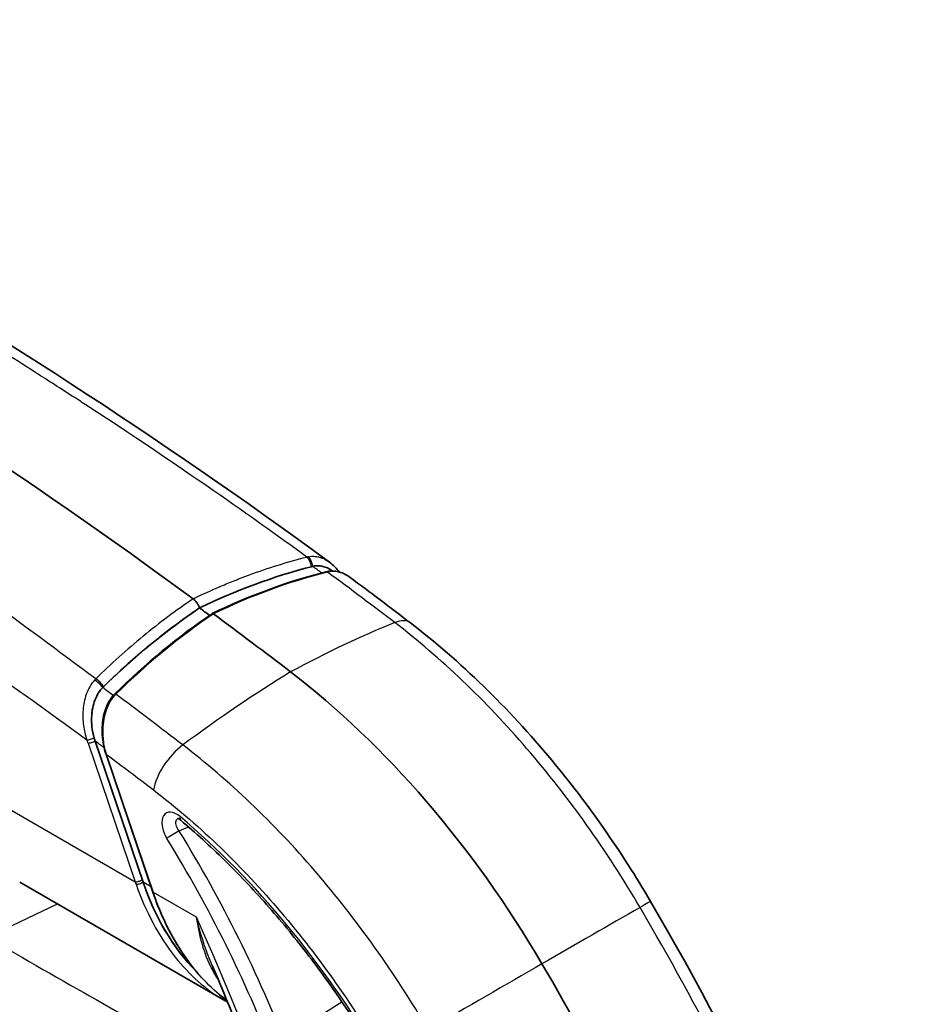
# Model space of a CAD drawing. Units: millimetres. Extents: x 36 to 2783, y 20 to 1284.
# Drawn here: x 765 to 809, y 425 to 473 of the extents above; entities that cross this region are included whole.
import ezdxf

# ---------------------------------------------------------------- set-up
doc = ezdxf.new("R2010")
doc.units = ezdxf.units.MM
doc.header["$LTSCALE"] = 2.5
doc.layers.add('Visible (ISO)', color=7, linetype='Continuous', lineweight=35)
doc.layers.add('Visible Narrow (ISO)', color=7, linetype='Continuous', lineweight=25)

msp = doc.modelspace()

# ---------------------------------------------------------------- linework, layer by layer
at = {"layer": 'Visible (ISO)'}
for p, q in [((780.213, 446.125), (780.213, 446.125)), ((771.062, 431.159), (768.754, 437.956)), ((769.282, 437.318), (769.282, 437.318)), ((771.539, 430.671), (769.282, 437.318)), ((774.943, 425.49), (765.123, 431.159)), ((770.814, 430.806), (770.814, 430.806)), ((771.105, 430.087), (771.106, 430.087)), ((771.983, 428.436), (771.984, 428.436))]:
    msp.add_line(p, q, dxfattribs=at)
for centre, major_axis, ratio, start_param, end_param in [((749.321, 253.241), (-127, 219.97), 0.57735, 5.362882, 5.632693), ((749.321, 253.241), (126.873, -219.75), 0.57735, 2.216673, 2.219413), ((749.321, 253.241), (127, -219.97), 0.57735, 2.194865, 2.215772), ((774.564, 417.776), (-15.875, 27.496), 0.57735, 4.722688, 5.336458), ((769.762, 440.143), (-0.0718, 0.0718), 0.519124, 6.283044, 6.28319), ((777.49, 435.018), (1.025, -10.15), 0.700083, 5.030744, 5.571305), ((746.285, 400.77), (44.45, -76.99), 0.57735, 1.212189, 1.581096)]:
    msp.add_ellipse(centre, major_axis=major_axis, ratio=ratio, start_param=start_param, end_param=end_param, dxfattribs=at)
for points in [[(755.081, 462.813), (763.398, 458.013), (771.799, 452.621), (780.045, 446.564)], [(779.233, 446.366), (777.346, 445.887), (775.495, 445.192), (773.786, 444.363)], [(780.045, 446.564), (780.045, 446.564), (780.045, 446.564), (780.045, 446.564)], [(780.045, 446.564), (780.225, 446.431), (780.388, 446.27), (780.529, 446.09)], [(774.4, 444.089), (776.175, 444.956), (778.013, 445.63), (779.875, 446.101)], [(779.875, 446.101), (779.883, 446.103), (779.89, 446.105), (779.898, 446.107)], [(779.875, 446.101), (779.875, 446.101), (779.875, 446.101), (779.875, 446.101)], [(781.032, 445.835), (782.004, 445.114), (782.973, 444.384), (783.94, 443.644)], [(769.12, 440.527), (770.616, 442.001), (772.21, 443.296), (773.786, 444.363)], [(769.71, 440.233), (771.183, 441.687), (772.756, 442.982), (774.396, 444.087)], [(769.69, 440.214), (769.697, 440.22), (769.703, 440.226), (769.709, 440.232)], [(769.709, 440.232), (769.709, 440.232), (769.709, 440.232), (769.709, 440.233)], [(774.392, 427.151), (774.392, 427.151), (774.391, 427.152), (774.391, 427.152)], [(774.943, 425.49), (774.943, 425.49), (774.943, 425.49), (774.943, 425.49)], [(775.135, 425.383), (775.071, 425.417), (775.007, 425.453), (774.943, 425.49)]]:
    msp.add_open_spline(points, degree=3, dxfattribs=at)
for points, knots in [([(779.233, 446.366), (779.272, 446.376), (779.355, 446.395), (779.564, 446.397), (779.652, 446.383), (779.856, 446.333), (780.019, 446.268), (780.192, 446.141)], [0.00000325, 0.00000325, 0.00000325, 0.00000325, 0.01529163, 0.01529163, 0.02918072, 0.02918072, 0.05465556, 0.05465556, 0.05465556, 0.05465556]), ([(779.899, 446.107), (780.048, 446.144), (780.203, 446.15), (780.508, 446.106), (780.661, 446.054), (780.882, 445.938), (780.959, 445.889), (781.032, 445.835)], [0.0001413, 0.0001413, 0.0001413, 0.0001413, 0.0559928, 0.0559928, 0.1138159, 0.1138159, 0.1459356, 0.1459356, 0.1459356, 0.1459356]), ([(773.715, 444.523), (773.708, 444.536), (773.7, 444.548), (773.692, 444.561), (773.687, 444.569), (773.682, 444.577), (773.677, 444.585), (773.674, 444.59), (773.671, 444.594), (773.668, 444.598), (773.665, 444.602), (773.662, 444.607), (773.66, 444.61), (773.595, 444.701), (773.529, 444.762), (773.477, 444.8)], [0.3850486, 0.3850486, 0.3850486, 0.3850486, 0.4375, 0.4375, 0.4375, 0.46875, 0.46875, 0.46875, 0.484375, 0.484375, 0.484375, 0.5, 0.5, 0.5, 1, 1, 1, 1]), ([(773.786, 444.363), (773.783, 444.374), (773.774, 444.4), (773.755, 444.442), (773.746, 444.463), (773.734, 444.488), (773.718, 444.516), (773.717, 444.519), (773.716, 444.521), (773.715, 444.523)], [0, 0, 0, 0, 0.25, 0.25, 0.25, 0.375, 0.375, 0.375, 0.3850486, 0.3850486, 0.3850486, 0.3850486]), ([(774.459, 444.076), (774.451, 444.082), (774.442, 444.087), (774.434, 444.089), (774.427, 444.092), (774.419, 444.093), (774.412, 444.092), (774.407, 444.092), (774.402, 444.091), (774.398, 444.088), (774.397, 444.088), (774.397, 444.087), (774.396, 444.087)], [0, 0, 0, 0, 0.00003412034, 0.00003412034, 0.00003412034, 0.0000682432, 0.0000682432, 0.0000682432, 0.00009279705, 0.00009279705, 0.00009279705, 0.00009734236, 0.00009734236, 0.00009734236, 0.00009734236]), ([(783.94, 443.644), (786.323, 441.82), (788.651, 439.556), (792.486, 434.938), (794.1, 432.63), (795.507, 430.226)], [0, 0, 0, 0, 1.011438, 1.011438, 1.847058, 1.847058, 1.847058, 1.847058]), ([(769.12, 440.527), (769.089, 440.496), (769.025, 440.431), (768.887, 440.233), (768.838, 440.139), (768.722, 439.887), (768.641, 439.643), (768.581, 439.128), (768.57, 438.845), (768.648, 438.32), (768.694, 438.132), (768.754, 437.956)], [-0.4703904, -0.4703904, -0.4703904, -0.4703904, -0.3898835, -0.3898835, -0.3167607, -0.3167607, -0.1601881, -0.1601881, -0.0579009, -0.0579009, 0, 0, 0, 0]), ([(769.093, 438.524), (769.097, 438.814), (769.138, 439.109), (769.257, 439.501), (769.302, 439.62), (769.359, 439.737), (769.361, 439.743), (769.372, 439.765), (769.381, 439.782), (769.416, 439.848), (769.444, 439.896), (769.537, 440.042), (769.61, 440.134), (769.69, 440.214)], [0, 0, 0, 0, 0.0870539, 0.0870539, 0.1265963, 0.1265963, 0.12859, 0.12859, 0.1345716, 0.1345716, 0.1525332, 0.1525332, 0.1915674, 0.1915674, 0.1915674, 0.1915674]), ([(769.282, 437.318), (769.182, 437.612), (769.119, 437.932), (769.093, 438.342), (769.091, 438.433), (769.093, 438.524)], [0, 0, 0, 0, 0.0964096, 0.0964096, 0.1236369, 0.1236369, 0.1236369, 0.1236369]), ([(772.883, 434.136), (772.849, 434.164), (772.817, 434.186), (772.764, 434.216), (772.743, 434.224), (772.723, 434.231), (772.719, 434.231), (772.719, 434.231)], [0, 0, 0, 0, 0.01668647, 0.01668647, 0.03272052, 0.03272052, 0.04380539, 0.04380539, 0.04380539, 0.04380539]), ([(772.883, 434.136), (773.594, 433.535), (774.296, 432.894), (775.676, 431.539), (776.353, 430.825), (777.673, 429.334), (778.316, 428.556), (779.56, 426.945), (780.161, 426.112), (781.313, 424.402), (781.865, 423.525), (782.388, 422.631)], [4.9398839, 4.9398839, 4.9398839, 4.9398839, 5.0494046, 5.0494046, 5.1589254, 5.1589254, 5.2684462, 5.2684462, 5.3779669, 5.3779669, 5.4874877, 5.4874877, 5.4874877, 5.4874877]), ([(775.107, 425.45), (774.613, 425.817), (774.147, 426.255), (773.073, 427.499), (772.508, 428.397), (771.865, 429.788), (771.691, 430.224), (771.539, 430.671)], [0.0999154, 0.0999154, 0.0999154, 0.0999154, 0.3217449, 0.3217449, 0.6630499, 0.6630499, 0.8099347, 0.8099347, 0.8099347, 0.8099347]), ([(795.507, 430.226), (800.008, 422.537), (803.868, 414.346), (807.527, 404.281), (808.181, 402.35), (808.785, 400.423)], [0, 0, 0, 0, 2.672902, 2.672902, 3.306028, 3.306028, 3.306028, 3.306028]), ([(774.392, 427.151), (775.148, 425.389), (775.86, 423.62), (777.194, 420.077), (777.815, 418.302), (778.962, 414.759), (779.488, 412.99), (780.443, 409.468), (780.871, 407.715), (781.628, 404.235), (781.956, 402.508), (782.233, 400.8)], [5.7006807, 5.7006807, 5.7006807, 5.7006807, 5.7764254, 5.7764254, 5.8521701, 5.8521701, 5.9279148, 5.9279148, 6.0036594, 6.0036594, 6.0794041, 6.0794041, 6.0794041, 6.0794041]), ([(758.519, 426.1), (762.186, 423.983), (765.496, 422.108), (768.467, 420.474), (770.695, 419.25), (772.732, 418.161), (774.586, 417.208), (775.205, 416.89), (775.804, 416.587), (776.382, 416.299), (777.245, 415.87), (778.063, 415.474), (778.838, 415.112)], [0, 0, 0, 0, 0.1408716, 0.1408716, 0.1408716, 0.2464936, 0.2464936, 0.2464936, 0.2817432, 0.2817432, 0.2817432, 0.3343268, 0.3343268, 0.3343268, 0.3343268])]:
    msp.add_open_spline(points, degree=3, knots=knots, dxfattribs=at)
at = {"layer": 'Visible Narrow (ISO)'}
for p, q in [((715.383, 463.098), (770.686, 431.169)), ((768.415, 437.854), (770.686, 431.169)), ((768.754, 437.956), (771.024, 431.27)), ((771.564, 430.662), (769.306, 437.309)), ((776.244, 434.964), (776.244, 434.964)), ((771.024, 431.27), (771.062, 431.159)), ((771.449, 430.935), (771.062, 431.159)), ((773.632, 429.468), (771.564, 430.662)), ((763.558, 428.5), (766.939, 430.111)), ((771.99, 428.426), (771.99, 428.427)), ((772.282, 427.992), (772.283, 427.992)), ((772.452, 427.76), (772.452, 427.76)), ((783.05, 426.822), (783.05, 426.822)), ((783.663, 425.888), (783.663, 425.888))]:
    msp.add_line(p, q, dxfattribs=at)
for centre, major_axis, ratio, start_param, end_param in [((778.936, 446.673), (-0.481, -0.141), 0.265319, 4.447948, 4.596896), ((778.831, 446.361), (0.138, -0.543), 0.608731, 1.401068, 2.394805), ((778.886, 446.375), (0.101, -0.547), 0.614986, 1.441688, 2.44259), ((701.782, 232.243), (-65.28, 246.462), 0.749063, 5.534249, 5.536663), ((785.891, 410.438), (-2.231, -36.424), 0.850362, 3.406886, 3.590507), ((779.922, 446.008), (-0.0243, 0.0986), 0.605308, 5.535427, 6.283102), ((785.868, 410.425), (-5.788, -37.906), 0.750331, 3.746364, 3.929984), ((771.151, 402.972), (-30.873, -40.342), 0.477113, 3.817714, 3.960724), ((782.705, 442.03), (1.235, 1.614), 0.477113, 0, 0.676122), ((773.658, 404.42), (30.873, 40.342), 0.477113, 0.888944, 1.031953), ((769.04, 440.599), (-0.435, -0.468), 0.66731, 4.58939, 4.717337), ((768.76, 440.528), (0.412, -0.375), 0.495551, 1.069804, 2.070706), ((768.8, 440.57), (0.393, -0.399), 0.517642, 1.097343, 2.091124), ((799.093, 288.427), (-166.179, 193.362), 0.353147, 5.267023, 5.269881), ((769.625, 440.213), (0.0714, -0.0723), 0.516609, 6.094182, 6.095352), ((769.762, 440.143), (-0.0718, 0.0718), 0.519124, 5.223565, 6.28304), ((769.194, 438.522), (-0.102, 0.002), 0.011113, 5.31201, 6.283185), ((768.539, 438.115), (0.242, 0.082), 0.265825, 3.783746, 5.371966), ((766.76, 437.878), (1.303, -2.256), 0.57735, 1.239121, 1.305077), ((768.592, 437.956), (0.236, 0.08), 0.265825, 3.783717, 5.371966), ((770.567, 439.02), (-0.008, -2.605), 0.761819, 5.06934, 5.135179), ((750.14, 294.303), (95.462, -165.345), 0.57735, 2.214605, 2.217881), ((773.007, 436.43), (1.235, 1.614), 0.477113, 1.031953, 2.424834), ((773.21, 434.524), (-0.328, -0.388), 0.43226, 5.588354, 6.283195), ((768.278, 414.147), (-14.337, 24.833), 0.57735, 4.722688, 5.270292), ((772.566, 433.474), (0.433, 0.266), 0.040011, 0.989656, 2.525546), ((754.809, 421.107), (-18.937, 32.799), 0.57735, 4.447865, 4.761412), ((754.462, 420.907), (18.683, -32.359), 0.57735, 1.306273, 1.619819), ((770.862, 431.271), (0.236, 0.08), 0.265825, 3.783717, 5.371966), ((775.24, 431.746), (3.209, -5.175), 0.722054, 4.393397, 4.413497), ((770.9, 431.16), (0.235, 0.082), 0.272059, 3.776223, 5.36963), ((771.635, 430.704), (-0.0962, -0.0327), 0.265825, 0, 0.642124), ((759.055, 423.558), (19.041, -32.98), 0.57735, 1.458393, 1.458399), ((793.753, 429.2), (1.754, 1.026), 0.008409, 0, 0.777376), ((763.9, 411.393), (-43.842, -25.661), 0.008409, 3.918968, 4.061978), ((728.758, 418.719), (-38.868, 67.322), 0.57735, 4.130772, 4.542702), ((759.401, 423.759), (-19.295, 33.42), 0.57735, 4.518928, 4.518965), ((766.407, 412.84), (43.842, 25.661), 0.008409, 0.990198, 1.133207), ((1177.266, 698.683), (717.035, 471.485), 0.01468, 4.114871, 4.116628)]:
    msp.add_ellipse(centre, major_axis=major_axis, ratio=ratio, start_param=start_param, end_param=end_param, dxfattribs=at)
for points, knots in [([(778.954, 446.816), (778.042, 447.481), (777.091, 448.163), (776.1, 448.862), (776.065, 448.887), (776.03, 448.912), (775.994, 448.937), (775.985, 448.943), (775.982, 448.946), (775.976, 448.949), (774.525, 449.972), (772.462, 451.404), (769.779, 453.177), (769.458, 453.39), (769.127, 453.607), (768.788, 453.829), (768.703, 453.884), (768.617, 453.941), (768.531, 453.997), (768.445, 454.054), (768.359, 454.109), (768.274, 454.165), (768.171, 454.232), (768.07, 454.298), (767.968, 454.364), (767.903, 454.406), (767.837, 454.449), (767.772, 454.491), (767.113, 454.918), (766.491, 455.318), (765.906, 455.69), (764.737, 456.435), (763.719, 457.072), (762.853, 457.608), (762.42, 457.877), (762.024, 458.12), (761.667, 458.339), (761.578, 458.394), (761.491, 458.447), (761.406, 458.499), (761.401, 458.502), (761.395, 458.505), (761.39, 458.509), (761.387, 458.51), (761.385, 458.512), (761.381, 458.514), (761.377, 458.517), (761.373, 458.519), (761.368, 458.522), (761.351, 458.532), (761.334, 458.543), (761.317, 458.553), (761.283, 458.574), (761.249, 458.595), (761.215, 458.616), (761.147, 458.657), (761.079, 458.699), (761.011, 458.74), (760.769, 458.888), (760.528, 459.034), (760.289, 459.179), (760.26, 459.197), (760.231, 459.215), (760.202, 459.232), (758.916, 460.011), (757.671, 460.753), (756.467, 461.461), (755.664, 461.933), (754.88, 462.39), (754.113, 462.832)], [0.1540374, 0.1540374, 0.1540374, 0.1540374, 0.2465645, 0.2465645, 0.2465645, 0.2498691, 0.2498691, 0.2498691, 0.2506952, 0.2506952, 0.2506952, 0.4712734, 0.4712734, 0.4712734, 0.4977097, 0.4977097, 0.4977097, 0.5043188, 0.5043188, 0.5043188, 0.5109279, 0.5109279, 0.5109279, 0.5189423, 0.5189423, 0.5189423, 0.524146, 0.524146, 0.524146, 0.5770187, 0.5770187, 0.5770187, 0.682764, 0.682764, 0.682764, 0.7356367, 0.7356367, 0.7356367, 0.7488548, 0.7488548, 0.7488548, 0.749681, 0.749681, 0.749681, 0.750094, 0.750094, 0.750094, 0.7505071, 0.7505071, 0.7505071, 0.7521594, 0.7521594, 0.7521594, 0.7554639, 0.7554639, 0.7554639, 0.762073, 0.762073, 0.762073, 0.7856518, 0.7856518, 0.7856518, 0.7885093, 0.7885093, 0.7885093, 0.9153653, 0.9153653, 0.9153653, 1, 1, 1, 1]), ([(768.783, 440.944), (765.213, 443.621), (761.659, 446.203), (758.094, 448.663), (755.615, 450.373), (753.13, 452.023), (750.631, 453.603), (749.381, 454.394), (748.128, 455.166), (746.87, 455.92), (746.091, 456.386), (745.31, 456.845), (744.528, 457.297)], [0.1475558, 0.1475558, 0.1475558, 0.1475558, 0.525, 0.525, 0.525, 0.7875, 0.7875, 0.7875, 0.91875, 0.91875, 0.91875, 1, 1, 1, 1]), ([(743.035, 454.391), (743.809, 453.944), (744.584, 453.493), (745.359, 453.038), (746.611, 452.303), (747.863, 451.558), (749.114, 450.801), (751.618, 449.287), (754.121, 447.726), (756.622, 446.106), (760.545, 443.565), (764.463, 440.879), (768.359, 438.011)], [0, 0, 0, 0, 0.0812499, 0.0812499, 0.0812499, 0.2124999, 0.2124999, 0.2124999, 0.4749999, 0.4749999, 0.4749999, 0.8867025, 0.8867025, 0.8867025, 0.8867025]), ([(773.477, 444.8), (773.913, 445.014), (774.358, 445.217), (774.809, 445.41), (775.035, 445.507), (775.262, 445.601), (775.491, 445.692), (775.606, 445.737), (775.721, 445.782), (775.837, 445.827), (775.894, 445.849), (775.952, 445.871), (776.01, 445.892), (776.068, 445.914), (776.127, 445.936), (776.184, 445.957), (777.099, 446.293), (778.023, 446.58), (778.954, 446.816)], [0, 0, 0, 0, 0.25, 0.25, 0.25, 0.375, 0.375, 0.375, 0.4375, 0.4375, 0.4375, 0.46875, 0.46875, 0.46875, 0.5, 0.5, 0.5, 1, 1, 1, 1]), ([(779.026, 446.833), (779.128, 446.853), (779.237, 446.858), (779.403, 446.842), (779.459, 446.833), (779.543, 446.812), (779.585, 446.8), (779.635, 446.784), (779.656, 446.776), (779.67, 446.771), (779.679, 446.768), (779.771, 446.732), (779.861, 446.686), (779.983, 446.608), (780.014, 446.587), (780.045, 446.564)], [0, 0, 0, 0, 0.125, 0.125, 0.1875, 0.1875, 0.21875, 0.234375, 0.2421875, 0.2421875, 0.25, 0.25, 0.375, 0.375, 0.4168435, 0.4168435, 0.4168435, 0.4168435]), ([(775.647, 445.192), (775.91, 445.299), (776.175, 445.401), (776.441, 445.499), (777.199, 445.779), (777.964, 446.024), (778.736, 446.235)], [0.3503656, 0.3503656, 0.3503656, 0.3503656, 0.497911, 0.497911, 0.497911, 0.9192384, 0.9192384, 0.9192384, 0.9192384]), ([(779.777, 446.351), (779.851, 446.329), (779.923, 446.3), (779.993, 446.264), (780.03, 446.245), (780.067, 446.224), (780.104, 446.201)], [0.2650365, 0.2650365, 0.2650365, 0.2650365, 0.375, 0.375, 0.375, 0.4340997, 0.4340997, 0.4340997, 0.4340997]), ([(781.032, 445.835), (780.923, 445.916), (780.807, 445.982), (780.687, 446.031), (780.569, 446.079), (780.444, 446.11), (780.319, 446.121), (780.195, 446.131), (780.069, 446.122), (779.945, 446.091)], [0.000475562, 0.000475562, 0.000475562, 0.000475562, 0.00096925, 0.00096925, 0.00096925, 0.001453875, 0.001453875, 0.001453875, 0.001938475, 0.001938475, 0.001938475, 0.001938475]), ([(773.477, 444.8), (772.654, 444.247), (771.851, 443.646), (771.067, 443.003), (770.284, 442.359), (769.522, 441.673), (768.783, 440.944)], [0, 0, 0, 0, 0.5, 0.5, 0.5, 1, 1, 1, 1]), ([(773.786, 444.363), (773.382, 444.091), (772.982, 443.807), (772.588, 443.513), (772.195, 443.22), (771.806, 442.917), (771.423, 442.602), (770.771, 442.067), (770.134, 441.503), (769.511, 440.906)], [0, 0, 0, 0, 0.25, 0.25, 0.25, 0.4987953, 0.4987953, 0.4987953, 0.9211327, 0.9211327, 0.9211327, 0.9211327]), ([(794.997, 429.942), (793.397, 432.677), (791.554, 435.265), (789.554, 437.587), (787.554, 439.91), (785.398, 441.965), (783.187, 443.657)], [0, 0, 0, 0, 0.5, 0.5, 0.5, 1, 1, 1, 1]), ([(768.725, 440.887), (768.548, 440.695), (768.418, 440.458), (768.33, 440.21), (768.285, 440.086), (768.251, 439.961), (768.225, 439.834), (768.2, 439.707), (768.183, 439.578), (768.173, 439.451), (768.154, 439.198), (768.163, 438.946), (768.196, 438.705), (768.228, 438.464), (768.283, 438.233), (768.359, 438.011)], [0, 0, 0, 0, 0.25, 0.25, 0.25, 0.375, 0.375, 0.375, 0.5, 0.5, 0.5, 0.75, 0.75, 0.75, 1, 1, 1, 1]), ([(769.12, 440.527), (769.091, 440.499), (769.063, 440.468), (769.036, 440.436), (769.016, 440.413), (768.997, 440.388), (768.978, 440.362), (768.949, 440.324), (768.922, 440.283), (768.897, 440.24), (768.873, 440.201), (768.851, 440.161), (768.829, 440.118)], [0.0000172, 0.0000172, 0.0000172, 0.0000172, 0.0546875, 0.0546875, 0.0546875, 0.0957031, 0.0957031, 0.0957031, 0.1572266, 0.1572266, 0.1572266, 0.213452, 0.213452, 0.213452, 0.213452]), ([(769.137, 438.524), (769.148, 438.848), (769.203, 439.169), (769.306, 439.46), (769.358, 439.606), (769.423, 439.747), (769.498, 439.873), (769.574, 439.999), (769.661, 440.113), (769.76, 440.21)], [0, 0, 0, 0, 0.00096925, 0.00096925, 0.00096925, 0.001453875, 0.001453875, 0.001453875, 0.0019385, 0.0019385, 0.0019385, 0.0019385]), ([(769.594, 440.109), (769.591, 440.105), (769.588, 440.102), (769.586, 440.098), (769.572, 440.082), (769.558, 440.066), (769.544, 440.048), (769.517, 440.014), (769.49, 439.977), (769.463, 439.938), (769.41, 439.858), (769.359, 439.768), (769.318, 439.676), (769.307, 439.651), (769.296, 439.627), (769.286, 439.602), (769.232, 439.464), (769.191, 439.315), (769.164, 439.162)], [0.000064829, 0.000064829, 0.000064829, 0.000064829, 0.000081672, 0.000081672, 0.000081672, 0.000160879, 0.000160879, 0.000160879, 0.000315312, 0.000315312, 0.000315312, 0.000628654, 0.000628654, 0.000628654, 0.000712617, 0.000712617, 0.000712617, 0.001185781, 0.001185781, 0.001185781, 0.001185781]), ([(769.709, 440.233), (769.711, 440.234), (769.713, 440.236), (769.729, 440.245), (769.753, 440.241), (769.777, 440.228)], [0.4238478, 0.4238478, 0.4238478, 0.4238478, 0.5, 0.5, 1, 1, 1, 1]), ([(768.777, 440.005), (768.746, 439.932), (768.719, 439.856), (768.695, 439.777), (768.691, 439.763), (768.687, 439.749), (768.683, 439.735), (768.674, 439.704), (768.666, 439.673), (768.658, 439.641), (768.647, 439.595), (768.638, 439.547), (768.629, 439.499), (768.629, 439.498), (768.629, 439.497), (768.628, 439.496)], [0.2627338, 0.2627338, 0.2627338, 0.2627338, 0.359375, 0.359375, 0.359375, 0.3767618, 0.3767618, 0.3767618, 0.4140625, 0.4140625, 0.4140625, 0.46875, 0.46875, 0.46875, 0.4699402, 0.4699402, 0.4699402, 0.4699402]), ([(768.605, 439.334), (768.598, 439.281), (768.593, 439.227), (768.59, 439.173), (768.588, 439.132), (768.586, 439.091), (768.585, 439.05), (768.584, 439.008), (768.584, 438.967), (768.585, 438.925), (768.586, 438.878), (768.588, 438.829), (768.591, 438.781)], [0.5317573, 0.5317573, 0.5317573, 0.5317573, 0.59375, 0.59375, 0.59375, 0.640625, 0.640625, 0.640625, 0.6875, 0.6875, 0.6875, 0.740636, 0.740636, 0.740636, 0.740636]), ([(769.306, 437.309), (769.276, 437.404), (769.249, 437.503), (769.226, 437.602), (769.203, 437.7), (769.185, 437.8), (769.17, 437.902), (769.142, 438.105), (769.13, 438.316), (769.137, 438.524)], [-0.00000006, -0.00000006, -0.00000006, -0.00000006, 0.00031071, 0.00031071, 0.00031071, 0.00062148, 0.00062148, 0.00062148, 0.00124302, 0.00124302, 0.00124302, 0.00124302]), ([(784.79, 424.049), (783.189, 426.784), (781.346, 429.372), (777.347, 434.016), (775.191, 436.071), (772.98, 437.764)], [0, 0, 0, 0, 0.5, 0.5, 1, 1, 1, 1]), ([(771.57, 435.601), (773.639, 434.017), (775.655, 432.095), (779.396, 427.75), (781.12, 425.329), (782.618, 422.771)], [0, 0, 0, 0, 0.5, 0.5, 1, 1, 1, 1]), ([(772.851, 434.316), (772.696, 434.447), (772.533, 434.523), (772.388, 434.531), (772.244, 434.539), (772.124, 434.478), (772.05, 434.358), (771.976, 434.238), (771.952, 434.064), (771.98, 433.867), (772.009, 433.671), (772.089, 433.458), (772.207, 433.266)], [0, 0, 0, 0, 0.000666687, 0.000666687, 0.000666687, 0.001333374, 0.001333374, 0.001333374, 0.002000061, 0.002000061, 0.002000061, 0.002666748, 0.002666748, 0.002666748, 0.002666748]), ([(772.795, 433.634), (772.725, 433.724), (772.674, 433.826), (772.652, 433.921), (772.63, 434.017), (772.638, 434.104), (772.675, 434.164), (772.691, 434.19), (772.712, 434.211), (772.737, 434.226)], [0, 0, 0, 0, 0.0003389508, 0.0003389508, 0.0003389508, 0.0006778926, 0.0006778926, 0.0006778926, 0.0008234313, 0.0008234313, 0.0008234313, 0.0008234313]), ([(770.724, 431.056), (771.185, 429.736), (771.833, 428.535), (772.613, 427.551), (773.304, 426.68), (774.097, 425.979), (774.943, 425.49)], [0, 0, 0, 0, 0.2749978, 0.2749978, 0.2749978, 0.5181473, 0.5181473, 0.5181473, 0.5181473]), ([(771.062, 431.159), (771.262, 430.568), (771.499, 430.005), (771.771, 429.469), (772.044, 428.934), (772.347, 428.436), (772.682, 427.975), (772.75, 427.881), (772.819, 427.79), (772.888, 427.701), (773.122, 427.401), (773.367, 427.122), (773.624, 426.864)], [0, 0, 0, 0, 0.125, 0.125, 0.125, 0.25, 0.25, 0.25, 0.275251, 0.275251, 0.275251, 0.359882, 0.359882, 0.359882, 0.359882]), ([(775.107, 425.451), (774.416, 425.966), (773.778, 426.625), (773.231, 427.377), (772.509, 428.369), (771.948, 429.519), (771.564, 430.662)], [0.8435267, 0.8435267, 0.8435267, 0.8435267, 1.139972, 1.139972, 1.139972, 1.5309993, 1.5309993, 1.5309993, 1.5309993]), ([(808.394, 399.875), (806.8, 404.962), (804.863, 410.072), (802.616, 415.113), (800.37, 420.155), (797.815, 425.127), (794.997, 429.942)], [0, 0, 0, 0, 0.5, 0.5, 0.5, 1, 1, 1, 1]), ([(773.632, 429.468), (773.695, 429.015), (773.784, 428.578), (774.024, 427.754), (774.175, 427.365), (774.459, 426.808), (774.564, 426.627), (774.688, 426.437), (774.698, 426.423), (774.708, 426.408)], [-0.000023751, -0.000023751, -0.000023751, -0.000023751, 0.001531446, 0.001531446, 0.003086643, 0.003086643, 0.003864241, 0.003864241, 0.0039299, 0.0039299, 0.0039299, 0.0039299]), ([(774.391, 427.152), (774.259, 427.46), (774.139, 427.775), (773.879, 428.54), (773.746, 429.001), (773.632, 429.468)], [0.003529153, 0.003529153, 0.003529153, 0.003529153, 0.004656745, 0.004656745, 0.006208993, 0.006208993, 0.006208993, 0.006208993]), ([(763.558, 428.5), (767.228, 426.382), (770.541, 424.505), (774.665, 422.237), (775.763, 421.642), (776.812, 421.083)], [0, 0, 0, 0, 0.125, 0.125, 0.1732359, 0.1732359, 0.1732359, 0.1732359])]:
    msp.add_open_spline(points, degree=3, knots=knots, dxfattribs=at)
for points in [[(779.875, 446.101), (779.89, 446.105), (779.907, 446.099), (779.923, 446.085)], [(779.945, 446.091), (779.937, 446.089), (779.93, 446.087), (779.923, 446.085)], [(783.187, 443.657), (782.171, 444.434), (781.091, 445.247), (779.945, 446.091)], [(769.76, 440.21), (769.766, 440.216), (769.772, 440.222), (769.777, 440.228)], [(772.98, 437.764), (771.904, 438.587), (770.831, 439.403), (769.76, 440.21)], [(768.603, 438.637), (768.623, 438.46), (768.656, 438.286), (768.704, 438.115)], [(769.282, 437.318), (769.284, 437.312), (769.293, 437.309), (769.306, 437.309)], [(769.306, 437.309), (770.062, 436.747), (770.816, 436.177), (771.57, 435.601)], [(772.795, 433.634), (772.949, 433.694), (773.104, 433.754), (773.259, 433.814)]]:
    msp.add_open_spline(points, degree=3, dxfattribs=at)

doc.saveas('drawing.dxf')
